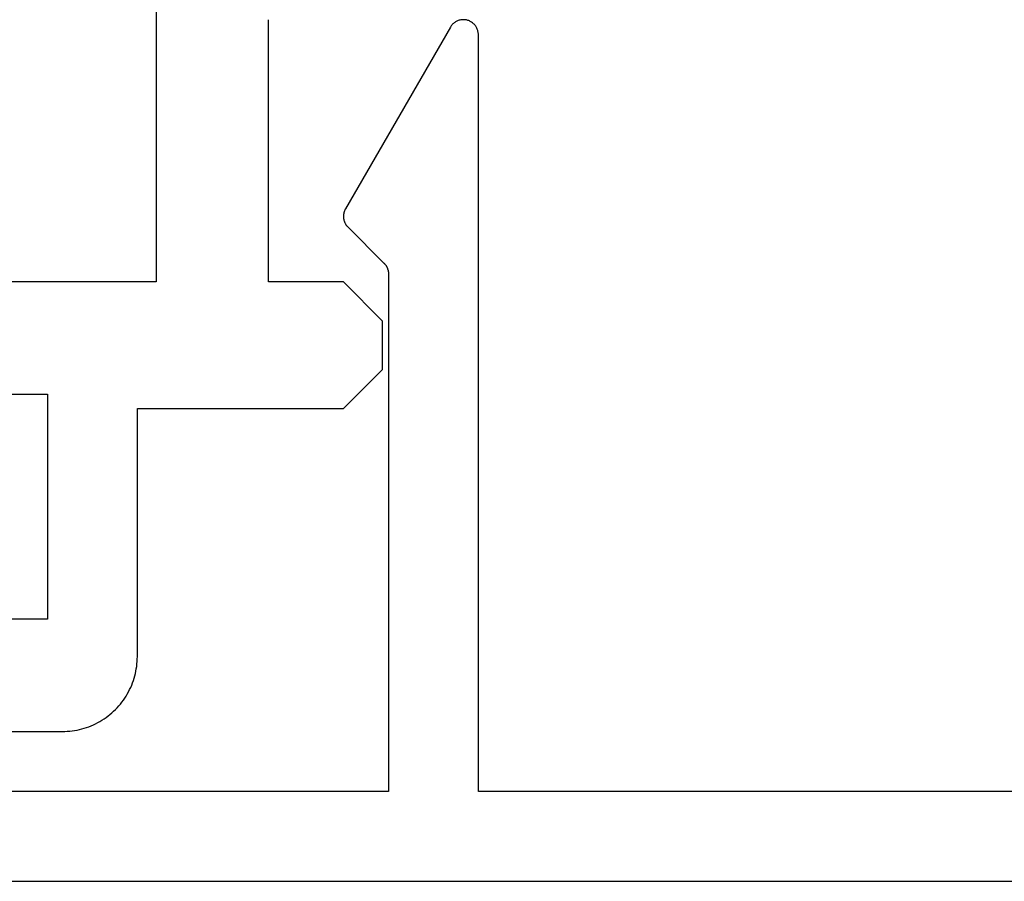
# Model space of a CAD drawing. Units: millimetres. Extents: x -6 to 2341, y -4115 to -50.
# Drawn here: x 2267 to 2280, y -989 to -977 of the extents above; entities that cross this region are included whole.
import ezdxf

# ---------------------------------------------------------------- set-up
doc = ezdxf.new("R2010")
doc.units = ezdxf.units.MM
doc.layers.add('CrossSectionsProfils', color=7, linetype='Continuous')

# ---------------------------------------------------------------- blocks, each defined once
blk = doc.blocks.new('84_11042_0', base_point=(-5052.303, -3755.952))
at = {"layer": 'CrossSectionsProfils', "flags": 128}
for points in [[(-5047.803, -3794.252), (-5047.803, -3803.002), (-5050.803, -3803.002), (-5050.803, -3801.252)], [(-5052.303, -3801.598), (-5052.303, -3803.202), (-5052.303, -3803.235), (-5052.301, -3803.267), (-5052.298, -3803.3), (-5052.295, -3803.332), (-5052.29, -3803.365), (-5052.284, -3803.397), (-5052.277, -3803.429), (-5052.269, -3803.461), (-5052.26, -3803.492), (-5052.25, -3803.523), (-5052.239, -3803.554), (-5052.227, -3803.585), (-5052.214, -3803.615), (-5052.2, -3803.644), (-5052.185, -3803.673), (-5052.169, -3803.702), (-5052.152, -3803.73), (-5052.135, -3803.757), (-5052.116, -3803.784), (-5052.096, -3803.811), (-5052.076, -3803.836), (-5052.055, -3803.861), (-5052.033, -3803.885), (-5052.01, -3803.909), (-5051.987, -3803.932), (-5051.962, -3803.954), (-5051.937, -3803.975), (-5051.912, -3803.995), (-5051.886, -3804.015), (-5051.859, -3804.033), (-5051.831, -3804.051), (-5051.803, -3804.068), (-5051.774, -3804.084), (-5051.745, -3804.099), (-5051.716, -3804.113), (-5051.686, -3804.126), (-5051.655, -3804.138), (-5051.625, -3804.149), (-5051.593, -3804.159), (-5051.562, -3804.168), (-5051.53, -3804.176), (-5051.498, -3804.183), (-5051.466, -3804.188), (-5051.434, -3804.193), (-5051.401, -3804.197), (-5051.369, -3804.2), (-5051.336, -3804.201), (-5051.303, -3804.202), (-5051.303, -3804.202), (-5047.994, -3804.202), (-5047.994, -3806.952), (-5047.47, -3807.475), (-5046.827, -3807.475), (-5046.303, -3806.952), (-5046.303, -3805.952), (-5042.803, -3805.952)], [(-5025.303, -3804.452), (-5030.303, -3804.452), (-5030.303, -3807.452), (-5041.303, -3807.452), (-5041.303, -3804.452), (-5046.303, -3804.452), (-5046.303, -3783.452), (-5041.303, -3783.452), (-5041.303, -3780.452), (-5030.303, -3780.452), (-5030.303, -3783.452), (-5025.303, -3783.452), (-5025.303, -3804.452)]]:
    blk.add_lwpolyline(points, dxfattribs=at)
blk = doc.blocks.new('84_82053_X', base_point=(39.18, 145.889))
at = {"layer": 'CrossSectionsProfils', "flags": 128}
for points in [[(46.156, 94.862), (46.151, 94.865), (46.146, 94.868), (46.141, 94.87), (46.136, 94.872), (46.131, 94.874), (46.126, 94.876), (46.121, 94.878), (46.116, 94.88), (46.11, 94.881), (46.105, 94.883), (46.1, 94.884), (46.095, 94.885), (46.089, 94.886), (46.084, 94.887), (46.078, 94.888), (46.073, 94.888), (46.067, 94.889), (46.062, 94.889), (46.057, 94.889), (46.051, 94.889), (46.046, 94.889), (46.04, 94.889), (46.035, 94.888), (46.029, 94.887), (46.024, 94.887), (46.019, 94.886), (46.013, 94.885), (46.008, 94.883), (46.003, 94.882), (45.997, 94.881), (45.992, 94.879), (45.987, 94.877), (45.982, 94.875), (45.977, 94.873), (45.972, 94.871), (45.967, 94.869), (45.962, 94.866), (45.957, 94.863), (45.953, 94.861), (45.948, 94.858), (45.943, 94.855), (45.939, 94.852), (45.935, 94.849), (45.93, 94.845), (45.926, 94.842), (45.922, 94.838), (45.918, 94.834), (45.914, 94.831), (45.914, 94.831), (45.431, 94.348), (45.429, 94.345), (45.427, 94.343), (45.424, 94.341), (45.422, 94.339), (45.419, 94.337), (45.417, 94.335), (45.414, 94.333), (45.412, 94.331), (45.409, 94.329), (45.406, 94.327), (45.404, 94.325), (45.401, 94.323), (45.398, 94.321), (45.395, 94.319), (45.393, 94.318), (45.39, 94.316), (45.387, 94.314), (45.384, 94.313), (45.381, 94.311), (45.378, 94.31), (45.375, 94.308), (45.372, 94.307), (45.369, 94.306), (45.366, 94.304), (45.363, 94.303), (45.36, 94.302), (45.357, 94.301), (45.354, 94.3), (45.351, 94.299), (45.348, 94.298), (45.345, 94.297), (45.342, 94.296), (45.338, 94.295), (45.335, 94.294), (45.332, 94.294), (45.329, 94.293), (45.326, 94.292), (45.322, 94.292), (45.319, 94.291), (45.316, 94.291), (45.313, 94.29), (45.309, 94.29), (45.306, 94.29), (45.303, 94.29), (45.3, 94.289), (45.296, 94.289), (45.293, 94.289), (45.29, 94.289), (45.29, 94.289), (38.38, 94.289), (38.38, 121.489)], [(37.18, 134.189), (37.18, 81.589)], [(38.38, 85.289), (38.38, 93.089), (48.48, 93.089), (48.491, 93.089), (48.502, 93.09), (48.513, 93.092), (48.524, 93.094), (48.534, 93.097), (48.545, 93.1), (48.555, 93.104), (48.565, 93.108), (48.575, 93.113), (48.584, 93.118), (48.593, 93.124), (48.602, 93.131), (48.611, 93.137), (48.619, 93.145), (48.626, 93.152), (48.634, 93.161), (48.64, 93.169), (48.647, 93.178), (48.652, 93.187), (48.658, 93.197), (48.663, 93.207), (48.667, 93.217), (48.67, 93.227), (48.674, 93.237), (48.676, 93.248), (48.678, 93.259), (48.679, 93.27), (48.68, 93.28), (48.68, 93.291), (48.68, 93.302), (48.679, 93.313), (48.677, 93.324), (48.675, 93.335), (48.672, 93.345), (48.669, 93.356), (48.665, 93.366), (48.661, 93.376), (48.656, 93.385), (48.65, 93.395), (48.644, 93.404), (48.638, 93.413), (48.631, 93.421), (48.623, 93.429), (48.615, 93.437), (48.607, 93.444), (48.599, 93.45), (48.59, 93.457), (48.58, 93.462), (48.58, 93.462), (46.156, 94.862)]]:
    blk.add_lwpolyline(points, dxfattribs=at)
blk = doc.blocks.new('CS_1VERT1', base_point=(0, -370))
at = {"layer": 'CrossSectionsProfils', "rotation": 90.00000000000001}
for name in ['84_11042_0', '84_82053_X']:
    blk.add_blockref(name, (0, -986.5), dxfattribs=at)

msp = doc.modelspace()

# ---------------------------------------------------------------- block references
msp.add_blockref('CS_1VERT1', (2220, -370))
at = {"layer": 'CrossSectionsProfils', "rotation": 90.00000000000001}
for name in ['84_11042_0', '84_82053_X']:
    msp.add_blockref(name, (2220, -986.5), dxfattribs=at)

doc.saveas('drawing.dxf')
